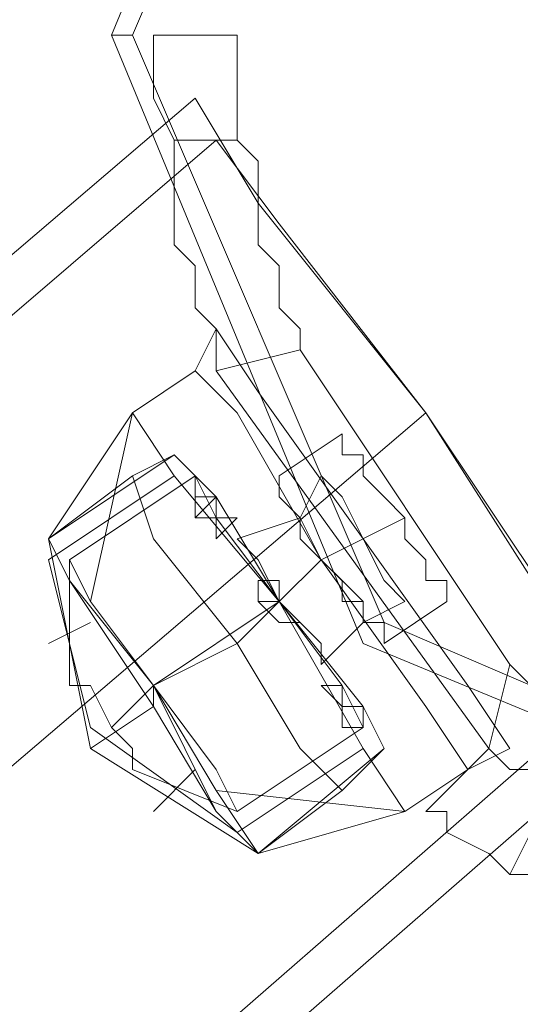
# Model space of a CAD drawing. Units: millimetres. Extents: x -2707 to 38, y -6062 to 7849.
# Drawn here: x -1074 to -1042, y 2733 to 2795 of the extents above; entities that cross this region are included whole.
import ezdxf

# ---------------------------------------------------------------- set-up
doc = ezdxf.new("R2010")
doc.units = ezdxf.units.MM
doc.header["$MEASUREMENT"] = 0

# ---------------------------------------------------------------- blocks, each defined once
blk = doc.blocks.new('WMF0')
at = {"color": 4, "lineweight": 0}
for points in [[(10.165281, -5.241444), (10.157851, -5.223489), (10.140516, -5.21606), (10.122562, -5.223489), (10.115132, -5.241444), (10.122562, -5.259398), (10.140516, -5.266828), (10.157851, -5.259398), (10.165281, -5.241444)], [(10.115132, -5.241444), (10.122562, -5.223489), (10.140516, -5.21606), (10.157851, -5.223489), (10.165281, -5.241444), (10.157851, -5.259398), (10.140516, -5.266828), (10.122562, -5.259398), (10.115132, -5.241444)], [(10.11637, -5.241444), (10.118847, -5.241444), (10.11637, -5.241444)], [(10.11637, -5.241444), (10.118847, -5.241444), (10.11637, -5.241444)], [(10.124419, -5.264351), (10.126276, -5.262494), (10.124419, -5.264351)]]:
    blk.add_lwpolyline(points, close=True, dxfattribs=at)
at = {"color": 7, "lineweight": 0}
for points in [[(10.115132, -5.241444), (10.122562, -5.223489), (10.140516, -5.21606), (10.157851, -5.223489), (10.165281, -5.241444), (10.157851, -5.259398), (10.140516, -5.266828), (10.122562, -5.259398), (10.115132, -5.241444)], [(10.165281, -5.241444), (10.157851, -5.223489), (10.140516, -5.21606), (10.122562, -5.223489), (10.115132, -5.241444), (10.122562, -5.259398), (10.140516, -5.266828), (10.157851, -5.259398), (10.165281, -5.241444)], [(10.115132, -5.241444), (10.122562, -5.223489), (10.140516, -5.216679), (10.157851, -5.223489), (10.165281, -5.241444), (10.157851, -5.259398), (10.140516, -5.266828), (10.122562, -5.259398), (10.115132, -5.241444)], [(10.115751, -5.241444), (10.123181, -5.224109), (10.140516, -5.217298), (10.157232, -5.224109), (10.164661, -5.241444), (10.157232, -5.258779), (10.140516, -5.266208), (10.123181, -5.258779), (10.115751, -5.241444)]]:
    blk.add_lwpolyline(points, close=True, dxfattribs=at)
at = {"color": 1, "lineweight": 0}
blk.add_lwpolyline([(10.140516, -5.21606), (10.122562, -5.223489), (10.115132, -5.241444), (10.122562, -5.259398), (10.140516, -5.266828), (10.157851, -5.259398), (10.165281, -5.241444), (10.157851, -5.223489), (10.140516, -5.21606)], close=True, dxfattribs=at)
at = {"color": 7, "lineweight": 0}
for points in [[(10.115751, -5.241444), (10.115132, -5.241444)], [(10.118228, -5.250111), (10.117609, -5.25135)], [(10.118228, -5.250111), (10.117609, -5.25135)], [(10.118228, -5.250111), (10.117609, -5.25135)], [(10.118228, -5.250111), (10.117609, -5.25135)], [(10.126895, -5.262494), (10.125657, -5.260636), (10.122562, -5.256303), (10.119466, -5.251969), (10.118228, -5.250111)], [(10.118228, -5.250111), (10.119466, -5.251969), (10.122562, -5.256303), (10.125657, -5.260636), (10.126895, -5.262494)], [(10.125657, -5.260636), (10.122562, -5.256303), (10.119466, -5.251969), (10.118228, -5.250111)], [(10.126895, -5.262494), (10.125657, -5.260636), (10.122562, -5.256303), (10.119466, -5.251969), (10.118228, -5.250111)], [(10.118228, -5.250111), (10.119466, -5.251969), (10.122562, -5.256303), (10.125657, -5.260636), (10.126895, -5.262494)], [(10.125657, -5.260636), (10.122562, -5.256303), (10.119466, -5.251969), (10.118228, -5.250111)], [(10.117609, -5.25135), (10.115751, -5.252588)], [(10.117609, -5.25135), (10.115751, -5.252588)], [(10.117609, -5.25135), (10.115751, -5.252588)], [(10.117609, -5.25135), (10.115751, -5.252588)], [(10.125657, -5.263113), (10.124419, -5.261256), (10.121323, -5.256922), (10.118847, -5.252588), (10.117609, -5.25135)], [(10.125657, -5.263113), (10.124419, -5.261256), (10.121323, -5.256922), (10.118847, -5.252588), (10.117609, -5.25135)], [(10.117609, -5.25135), (10.118847, -5.252588), (10.121323, -5.256922), (10.124419, -5.261256), (10.125657, -5.263113)], [(10.124419, -5.261256), (10.121323, -5.256922), (10.118847, -5.252588), (10.117609, -5.25135)], [(10.117609, -5.25135), (10.118847, -5.252588), (10.121323, -5.256922), (10.124419, -5.261256), (10.125657, -5.263113)], [(10.124419, -5.261256), (10.121323, -5.256922), (10.118847, -5.252588), (10.117609, -5.25135)], [(10.125657, -5.263113), (10.124419, -5.261256), (10.121323, -5.256922), (10.118847, -5.252588), (10.117609, -5.25135)], [(10.125657, -5.263113), (10.124419, -5.261256), (10.121323, -5.256922), (10.118847, -5.252588), (10.117609, -5.25135)], [(10.117609, -5.25135), (10.118847, -5.252588), (10.121323, -5.256922), (10.124419, -5.261256), (10.125657, -5.263113)], [(10.124419, -5.261256), (10.121323, -5.256922), (10.118847, -5.252588), (10.117609, -5.25135)], [(10.117609, -5.25135), (10.118847, -5.252588), (10.121323, -5.256922), (10.124419, -5.261256), (10.125657, -5.263113)], [(10.124419, -5.261256), (10.121323, -5.256922), (10.118847, -5.252588), (10.117609, -5.25135)], [(10.119466, -5.251969), (10.122562, -5.256303), (10.125657, -5.260636), (10.126895, -5.262494)], [(10.119466, -5.251969), (10.122562, -5.256303), (10.125657, -5.260636), (10.126895, -5.262494)], [(10.113275, -5.256303), (10.115751, -5.252588)], [(10.113275, -5.256303), (10.115751, -5.252588)], [(10.113275, -5.256303), (10.115751, -5.252588)], [(10.113275, -5.256303), (10.115751, -5.252588)], [(10.114513, -5.25816), (10.115751, -5.252588)], [(10.114513, -5.25816), (10.115751, -5.252588)], [(10.114513, -5.25816), (10.115751, -5.252588)], [(10.114513, -5.25816), (10.115751, -5.252588)], [(10.114513, -5.25816), (10.115751, -5.252588)], [(10.114513, -5.25816), (10.115751, -5.252588)], [(10.114513, -5.25816), (10.115751, -5.252588)], [(10.114513, -5.25816), (10.115751, -5.252588)], [(10.1238, -5.264351), (10.122562, -5.262494), (10.120085, -5.25816), (10.116989, -5.254445), (10.115751, -5.252588)], [(10.115751, -5.252588), (10.116989, -5.254445), (10.120085, -5.25816), (10.122562, -5.262494), (10.1238, -5.264351)], [(10.122562, -5.262494), (10.120085, -5.25816), (10.116989, -5.254445), (10.115751, -5.252588)], [(10.1238, -5.264351), (10.122562, -5.262494), (10.120085, -5.25816), (10.116989, -5.254445), (10.115751, -5.252588)], [(10.115751, -5.252588), (10.116989, -5.254445), (10.120085, -5.25816), (10.122562, -5.262494), (10.1238, -5.264351)], [(10.122562, -5.262494), (10.120085, -5.25816), (10.116989, -5.254445), (10.115751, -5.252588)], [(10.118847, -5.252588), (10.121323, -5.256922), (10.124419, -5.261256), (10.125657, -5.263113)], [(10.118847, -5.252588), (10.121323, -5.256922), (10.124419, -5.261256), (10.125657, -5.263113)], [(10.118847, -5.252588), (10.121323, -5.256922), (10.124419, -5.261256), (10.125657, -5.263113)], [(10.118847, -5.252588), (10.121323, -5.256922), (10.124419, -5.261256), (10.125657, -5.263113)], [(10.116989, -5.253826), (10.113275, -5.256303)], [(10.116989, -5.253826), (10.113275, -5.256303)], [(10.116989, -5.253826), (10.113275, -5.256303)], [(10.116989, -5.253826), (10.113275, -5.256303)], [(10.116989, -5.253826), (10.115751, -5.254445)], [(10.116989, -5.253826), (10.115751, -5.254445)], [(10.116989, -5.253826), (10.115751, -5.254445)], [(10.116989, -5.253826), (10.115751, -5.254445)], [(10.123181, -5.262494), (10.122562, -5.261256), (10.120085, -5.25816), (10.118228, -5.255064), (10.116989, -5.253826)], [(10.123181, -5.262494), (10.122562, -5.261256), (10.120085, -5.25816), (10.118228, -5.255064), (10.116989, -5.253826)], [(10.116989, -5.253826), (10.118228, -5.255064), (10.120085, -5.25816), (10.122562, -5.261256), (10.123181, -5.262494)], [(10.122562, -5.261256), (10.120085, -5.25816), (10.118228, -5.255064), (10.116989, -5.253826)], [(10.116989, -5.253826), (10.118228, -5.255064), (10.120085, -5.25816), (10.122562, -5.261256), (10.123181, -5.262494)], [(10.122562, -5.261256), (10.120085, -5.25816), (10.118228, -5.255064), (10.116989, -5.253826)], [(10.123181, -5.262494), (10.122562, -5.261256), (10.120085, -5.25816), (10.118228, -5.255064), (10.116989, -5.253826)], [(10.123181, -5.262494), (10.122562, -5.261256), (10.120085, -5.25816), (10.118228, -5.255064), (10.116989, -5.253826)], [(10.116989, -5.253826), (10.118228, -5.255064), (10.120085, -5.25816), (10.122562, -5.261256), (10.123181, -5.262494)], [(10.122562, -5.261256), (10.120085, -5.25816), (10.118228, -5.255064), (10.116989, -5.253826)], [(10.116989, -5.253826), (10.118228, -5.255064), (10.120085, -5.25816), (10.122562, -5.261256), (10.123181, -5.262494)], [(10.122562, -5.261256), (10.120085, -5.25816), (10.118228, -5.255064), (10.116989, -5.253826)], [(10.115751, -5.254445), (10.113275, -5.256303)], [(10.116989, -5.254445), (10.113275, -5.256922)], [(10.116989, -5.254445), (10.113275, -5.256922)], [(10.115751, -5.254445), (10.113275, -5.256303)], [(10.115751, -5.254445), (10.113275, -5.256303)], [(10.116989, -5.254445), (10.113275, -5.256922)], [(10.116989, -5.254445), (10.113275, -5.256922)], [(10.115751, -5.254445), (10.113275, -5.256303)], [(10.117609, -5.254445), (10.113894, -5.256922)], [(10.117609, -5.254445), (10.113894, -5.256922)], [(10.117609, -5.254445), (10.113894, -5.256922)], [(10.117609, -5.254445), (10.113894, -5.256922)], [(10.121942, -5.263732), (10.120704, -5.262494), (10.118847, -5.259398), (10.11637, -5.256303), (10.115751, -5.254445)], [(10.115751, -5.254445), (10.11637, -5.256303), (10.118847, -5.259398), (10.120704, -5.262494), (10.121942, -5.263732)], [(10.120704, -5.262494), (10.118847, -5.259398), (10.11637, -5.256303), (10.115751, -5.254445)], [(10.121942, -5.263732), (10.120704, -5.262494), (10.118847, -5.259398), (10.11637, -5.256303), (10.115751, -5.254445)], [(10.115751, -5.254445), (10.11637, -5.256303), (10.118847, -5.259398), (10.120704, -5.262494), (10.121942, -5.263732)], [(10.120704, -5.262494), (10.118847, -5.259398), (10.11637, -5.256303), (10.115751, -5.254445)], [(10.116989, -5.254445), (10.120085, -5.25816), (10.122562, -5.262494), (10.1238, -5.264351)], [(10.116989, -5.254445), (10.120085, -5.25816), (10.122562, -5.262494), (10.1238, -5.264351)], [(10.122562, -5.261875), (10.121942, -5.260636), (10.120085, -5.25816), (10.118228, -5.255683), (10.117609, -5.254445)], [(10.118847, -5.255683), (10.118228, -5.255683), (10.118228, -5.255064), (10.117609, -5.255064), (10.117609, -5.254445)], [(10.117609, -5.254445), (10.117609, -5.255064)], [(10.117609, -5.254445), (10.117609, -5.255064), (10.118228, -5.255064), (10.118228, -5.255683), (10.118847, -5.255683)], [(10.118228, -5.255683), (10.118228, -5.255064), (10.117609, -5.255064), (10.117609, -5.254445)], [(10.117609, -5.254445), (10.117609, -5.255064)], [(10.117609, -5.254445), (10.118228, -5.255683), (10.120085, -5.25816), (10.121942, -5.260636), (10.122562, -5.261875)], [(10.121942, -5.260636), (10.120085, -5.25816), (10.118228, -5.255683), (10.117609, -5.254445)], [(10.122562, -5.261875), (10.121942, -5.260636), (10.120085, -5.25816), (10.118228, -5.255683), (10.117609, -5.254445)], [(10.118847, -5.255683), (10.118228, -5.255683), (10.118228, -5.255064), (10.117609, -5.255064), (10.117609, -5.254445)], [(10.117609, -5.254445), (10.117609, -5.255064)], [(10.117609, -5.254445), (10.117609, -5.255064), (10.118228, -5.255064), (10.118228, -5.255683), (10.118847, -5.255683)], [(10.118228, -5.255683), (10.118228, -5.255064), (10.117609, -5.255064), (10.117609, -5.254445)], [(10.117609, -5.254445), (10.117609, -5.255064)], [(10.117609, -5.254445), (10.118228, -5.255683), (10.120085, -5.25816), (10.121942, -5.260636), (10.122562, -5.261875)], [(10.121942, -5.260636), (10.120085, -5.25816), (10.118228, -5.255683), (10.117609, -5.254445)], [(10.121323, -5.254445), (10.120704, -5.255683)], [(10.121323, -5.254445), (10.120704, -5.255683)], [(10.121323, -5.254445), (10.120704, -5.255683)], [(10.121323, -5.254445), (10.120704, -5.255683)], [(10.1238, -5.25816), (10.123181, -5.257541), (10.122562, -5.256303), (10.121942, -5.255064), (10.121323, -5.254445)], [(10.121323, -5.254445), (10.121942, -5.255064), (10.122562, -5.256303), (10.123181, -5.257541), (10.1238, -5.25816)], [(10.123181, -5.257541), (10.122562, -5.256303), (10.121942, -5.255064), (10.121323, -5.254445)], [(10.1238, -5.25816), (10.123181, -5.257541), (10.122562, -5.256303), (10.121942, -5.255064), (10.121323, -5.254445)], [(10.121323, -5.254445), (10.121942, -5.255064), (10.122562, -5.256303), (10.123181, -5.257541), (10.1238, -5.25816)], [(10.123181, -5.257541), (10.122562, -5.256303), (10.121942, -5.255064), (10.121323, -5.254445)], [(10.117609, -5.255064), (10.117609, -5.255683), (10.118228, -5.255683), (10.118228, -5.256303)], [(10.118228, -5.255683), (10.117609, -5.255683), (10.117609, -5.255064)], [(10.117609, -5.255064), (10.118228, -5.255064), (10.118228, -5.255683), (10.118847, -5.255683)], [(10.118228, -5.255064), (10.117609, -5.255683)], [(10.118228, -5.255064), (10.117609, -5.255683)], [(10.118228, -5.256303), (10.118228, -5.255683), (10.117609, -5.255683), (10.117609, -5.255064)], [(10.117609, -5.255064), (10.117609, -5.255683), (10.118228, -5.255683), (10.118228, -5.256303)], [(10.118228, -5.255064), (10.117609, -5.255683)], [(10.118228, -5.255064), (10.117609, -5.255683)], [(10.117609, -5.255064), (10.117609, -5.255683), (10.118228, -5.255683), (10.118228, -5.256303)], [(10.118228, -5.255683), (10.117609, -5.255683), (10.117609, -5.255064)], [(10.117609, -5.255064), (10.118228, -5.255064), (10.118228, -5.255683), (10.118847, -5.255683)], [(10.118228, -5.255064), (10.117609, -5.255683)], [(10.118228, -5.255064), (10.117609, -5.255683)], [(10.118228, -5.256303), (10.118228, -5.255683), (10.117609, -5.255683), (10.117609, -5.255064)], [(10.117609, -5.255064), (10.117609, -5.255683), (10.118228, -5.255683), (10.118228, -5.256303)], [(10.118228, -5.255064), (10.117609, -5.255683)], [(10.118228, -5.255064), (10.117609, -5.255683)], [(10.118228, -5.255064), (10.120085, -5.25816), (10.122562, -5.261256), (10.123181, -5.262494)], [(10.118228, -5.255064), (10.120085, -5.25816), (10.122562, -5.261256), (10.123181, -5.262494)], [(10.118228, -5.255064), (10.120085, -5.25816), (10.122562, -5.261256), (10.123181, -5.262494)], [(10.118228, -5.255064), (10.120085, -5.25816), (10.122562, -5.261256), (10.123181, -5.262494)], [(10.121942, -5.255064), (10.122562, -5.256303), (10.123181, -5.257541), (10.1238, -5.25816)], [(10.121942, -5.255064), (10.122562, -5.256303), (10.123181, -5.257541), (10.1238, -5.25816)], [(10.118228, -5.255683), (10.120085, -5.25816), (10.121942, -5.260636), (10.122562, -5.261875)], [(10.118847, -5.255683), (10.118228, -5.256303)], [(10.118847, -5.255683), (10.118228, -5.256303)], [(10.118228, -5.255683), (10.120085, -5.25816), (10.121942, -5.260636), (10.122562, -5.261875)], [(10.118847, -5.255683), (10.118228, -5.256303)], [(10.118847, -5.255683), (10.118228, -5.256303)], [(10.120704, -5.255683), (10.118847, -5.256303)], [(10.120704, -5.255683), (10.118847, -5.256303)], [(10.120704, -5.255683), (10.118847, -5.256303)], [(10.120704, -5.255683), (10.118847, -5.256303)], [(10.122562, -5.258779), (10.122562, -5.25816), (10.121323, -5.256922), (10.120704, -5.255683)], [(10.120704, -5.255683), (10.121323, -5.256922), (10.122562, -5.25816), (10.122562, -5.258779)], [(10.122562, -5.258779), (10.122562, -5.25816), (10.121323, -5.256922), (10.120704, -5.255683)], [(10.120704, -5.255683), (10.121323, -5.256922), (10.122562, -5.25816), (10.122562, -5.258779)], [(10.120704, -5.255683), (10.121323, -5.256922), (10.122562, -5.25816), (10.122562, -5.258779)], [(10.122562, -5.25816), (10.121323, -5.256922), (10.120704, -5.255683)], [(10.120704, -5.255683), (10.121323, -5.256922), (10.122562, -5.25816), (10.122562, -5.258779)], [(10.122562, -5.25816), (10.121323, -5.256922), (10.120704, -5.255683)], [(10.122562, -5.258779), (10.122562, -5.25816), (10.121323, -5.256922), (10.120704, -5.255683)], [(10.120704, -5.255683), (10.121323, -5.256922), (10.122562, -5.25816), (10.122562, -5.258779)], [(10.122562, -5.258779), (10.122562, -5.25816), (10.121323, -5.256922), (10.120704, -5.255683)], [(10.120704, -5.255683), (10.121323, -5.256922), (10.122562, -5.25816), (10.122562, -5.258779)], [(10.120704, -5.255683), (10.121323, -5.256922), (10.122562, -5.25816), (10.122562, -5.258779)], [(10.122562, -5.25816), (10.121323, -5.256922), (10.120704, -5.255683)], [(10.120704, -5.255683), (10.121323, -5.256922), (10.122562, -5.25816), (10.122562, -5.258779)], [(10.122562, -5.25816), (10.121323, -5.256922), (10.120704, -5.255683)], [(10.119466, -5.265589), (10.118228, -5.264351), (10.11637, -5.260636), (10.113894, -5.257541), (10.113275, -5.256303)], [(10.119466, -5.265589), (10.118228, -5.264351), (10.11637, -5.261256), (10.113894, -5.257541), (10.113275, -5.256303)], [(10.119466, -5.265589), (10.114513, -5.262494), (10.113275, -5.256303)], [(10.119466, -5.265589), (10.118228, -5.263732), (10.11637, -5.260636), (10.113894, -5.257541), (10.113275, -5.256303)], [(10.113275, -5.256303), (10.113894, -5.257541), (10.11637, -5.260636), (10.118228, -5.263732), (10.119466, -5.265589)], [(10.118228, -5.263732), (10.11637, -5.260636), (10.113894, -5.257541), (10.113275, -5.256303)], [(10.113275, -5.256303), (10.113894, -5.257541), (10.11637, -5.260636), (10.118228, -5.264351), (10.119466, -5.265589)], [(10.118228, -5.264351), (10.11637, -5.260636), (10.113894, -5.257541), (10.113275, -5.256303)], [(10.113275, -5.256303), (10.113894, -5.257541), (10.11637, -5.261256), (10.118228, -5.264351), (10.119466, -5.265589)], [(10.118228, -5.264351), (10.11637, -5.261256), (10.113894, -5.257541), (10.113275, -5.256303)], [(10.119466, -5.265589), (10.114513, -5.262494), (10.113275, -5.256303)], [(10.119466, -5.265589), (10.118228, -5.264351), (10.11637, -5.260636), (10.113894, -5.257541), (10.113275, -5.256303)], [(10.119466, -5.265589), (10.118228, -5.264351), (10.11637, -5.261256), (10.113894, -5.257541), (10.113275, -5.256303)], [(10.119466, -5.265589), (10.114513, -5.262494), (10.113275, -5.256303)], [(10.119466, -5.265589), (10.118228, -5.263732), (10.11637, -5.260636), (10.113894, -5.257541), (10.113275, -5.256303)], [(10.113275, -5.256303), (10.113894, -5.257541), (10.11637, -5.260636), (10.118228, -5.263732), (10.119466, -5.265589)], [(10.118228, -5.263732), (10.11637, -5.260636), (10.113894, -5.257541), (10.113275, -5.256303)], [(10.113275, -5.256303), (10.113894, -5.257541), (10.11637, -5.260636), (10.118228, -5.264351), (10.119466, -5.265589)], [(10.118228, -5.264351), (10.11637, -5.260636), (10.113894, -5.257541), (10.113275, -5.256303)], [(10.113275, -5.256303), (10.113894, -5.257541), (10.11637, -5.261256), (10.118228, -5.264351), (10.119466, -5.265589)], [(10.118228, -5.264351), (10.11637, -5.261256), (10.113894, -5.257541), (10.113275, -5.256303)], [(10.119466, -5.265589), (10.114513, -5.262494), (10.113275, -5.256303)], [(10.11637, -5.256303), (10.118847, -5.259398), (10.120704, -5.262494), (10.121942, -5.263732)], [(10.11637, -5.256303), (10.118847, -5.259398), (10.120704, -5.262494), (10.121942, -5.263732)], [(10.121323, -5.260017), (10.121323, -5.259398), (10.120085, -5.25816), (10.119466, -5.256922), (10.118847, -5.256303)], [(10.118847, -5.256303), (10.119466, -5.256922), (10.120085, -5.25816), (10.121323, -5.259398), (10.121323, -5.260017)], [(10.121323, -5.259398), (10.120085, -5.25816), (10.119466, -5.256922), (10.118847, -5.256303)], [(10.121323, -5.260017), (10.121323, -5.259398), (10.120085, -5.25816), (10.119466, -5.256922), (10.118847, -5.256303)], [(10.118847, -5.256303), (10.119466, -5.256922), (10.120085, -5.25816), (10.121323, -5.259398), (10.121323, -5.260017)], [(10.121323, -5.259398), (10.120085, -5.25816), (10.119466, -5.256922), (10.118847, -5.256303)], [(10.122562, -5.256303), (10.121323, -5.256922)], [(10.122562, -5.256303), (10.121323, -5.256922)], [(10.122562, -5.256303), (10.121323, -5.256922)], [(10.122562, -5.256303), (10.121323, -5.256922)], [(10.122562, -5.256303), (10.121323, -5.256922)], [(10.122562, -5.256303), (10.121323, -5.256922)], [(10.122562, -5.256303), (10.121323, -5.256922)], [(10.122562, -5.256303), (10.121323, -5.256922)], [(10.122562, -5.256303), (10.121323, -5.256922)], [(10.122562, -5.256303), (10.121323, -5.256922)], [(10.122562, -5.256303), (10.121323, -5.256922)], [(10.122562, -5.256303), (10.121323, -5.256922)], [(10.122562, -5.256303), (10.121323, -5.256922)], [(10.122562, -5.256303), (10.121323, -5.256922)], [(10.122562, -5.256303), (10.121323, -5.256922)], [(10.122562, -5.256303), (10.121323, -5.256922)], [(10.118847, -5.26497), (10.114513, -5.261875), (10.113275, -5.256922)], [(10.118847, -5.26497), (10.114513, -5.261875), (10.113275, -5.256922)], [(10.118847, -5.26497), (10.114513, -5.261875), (10.113275, -5.256922)], [(10.118847, -5.26497), (10.114513, -5.261875), (10.113275, -5.256922)], [(10.118847, -5.26497), (10.114513, -5.261875), (10.113275, -5.256922)], [(10.118847, -5.26497), (10.114513, -5.261875), (10.113275, -5.256922)], [(10.118847, -5.26497), (10.114513, -5.261875), (10.113275, -5.256922)], [(10.118847, -5.26497), (10.114513, -5.261875), (10.113275, -5.256922)], [(10.118847, -5.264351), (10.118228, -5.263113), (10.11637, -5.260636), (10.114513, -5.25816), (10.113894, -5.256922)], [(10.113894, -5.256922), (10.113894, -5.260636)], [(10.113894, -5.256922), (10.114513, -5.25816), (10.11637, -5.260636), (10.118228, -5.263113), (10.118847, -5.264351)], [(10.118228, -5.263113), (10.11637, -5.260636), (10.114513, -5.25816), (10.113894, -5.256922)], [(10.113894, -5.256922), (10.113894, -5.260636)], [(10.118847, -5.264351), (10.118228, -5.263113), (10.11637, -5.260636), (10.114513, -5.25816), (10.113894, -5.256922)], [(10.113894, -5.256922), (10.113894, -5.260636)], [(10.113894, -5.256922), (10.114513, -5.25816), (10.11637, -5.260636), (10.118228, -5.263113), (10.118847, -5.264351)], [(10.118228, -5.263113), (10.11637, -5.260636), (10.114513, -5.25816), (10.113894, -5.256922)], [(10.113894, -5.256922), (10.113894, -5.260636)], [(10.119466, -5.256922), (10.120085, -5.25816), (10.121323, -5.259398), (10.121323, -5.260017)], [(10.119466, -5.256922), (10.120085, -5.25816), (10.121323, -5.259398), (10.121323, -5.260017)], [(10.121323, -5.256922), (10.120085, -5.25816)], [(10.121323, -5.256922), (10.120085, -5.25816)], [(10.121323, -5.256922), (10.120085, -5.25816)], [(10.121323, -5.256922), (10.120085, -5.25816)], [(10.121323, -5.256922), (10.120085, -5.25816)], [(10.121323, -5.256922), (10.120085, -5.25816)], [(10.121323, -5.256922), (10.120085, -5.25816)], [(10.121323, -5.256922), (10.120085, -5.25816)], [(10.121323, -5.256922), (10.120085, -5.25816)], [(10.121323, -5.256922), (10.120085, -5.25816)], [(10.121323, -5.256922), (10.120085, -5.25816)], [(10.121323, -5.256922), (10.120085, -5.25816)], [(10.121323, -5.256922), (10.120085, -5.25816)], [(10.121323, -5.256922), (10.120085, -5.25816)], [(10.121323, -5.256922), (10.120085, -5.25816)], [(10.121323, -5.256922), (10.120085, -5.25816)], [(10.113894, -5.257541), (10.11637, -5.260636), (10.118228, -5.264351), (10.119466, -5.265589)], [(10.113894, -5.257541), (10.11637, -5.261256), (10.118228, -5.264351), (10.119466, -5.265589)], [(10.113894, -5.257541), (10.11637, -5.260636), (10.118228, -5.263732), (10.119466, -5.265589)], [(10.113894, -5.257541), (10.11637, -5.260636), (10.118228, -5.264351), (10.119466, -5.265589)], [(10.113894, -5.257541), (10.11637, -5.261256), (10.118228, -5.264351), (10.119466, -5.265589)], [(10.113894, -5.257541), (10.11637, -5.260636), (10.118228, -5.263732), (10.119466, -5.265589)], [(10.119466, -5.257541), (10.119466, -5.25816), (10.120085, -5.258779)], [(10.120085, -5.258779), (10.119466, -5.25816), (10.119466, -5.257541)], [(10.119466, -5.257541), (10.119466, -5.25816), (10.120085, -5.258779)], [(10.120085, -5.258779), (10.119466, -5.25816), (10.119466, -5.257541)], [(10.120085, -5.257541), (10.119466, -5.257541)], [(10.120085, -5.257541), (10.119466, -5.257541)], [(10.120085, -5.258779), (10.119466, -5.25816), (10.119466, -5.257541)], [(10.120085, -5.258779), (10.119466, -5.25816), (10.119466, -5.257541)], [(10.120085, -5.257541), (10.119466, -5.257541)], [(10.120085, -5.257541), (10.119466, -5.257541)], [(10.119466, -5.257541), (10.119466, -5.25816), (10.120085, -5.258779)], [(10.120085, -5.258779), (10.119466, -5.25816), (10.119466, -5.257541)], [(10.119466, -5.257541), (10.119466, -5.25816), (10.120085, -5.258779)], [(10.120085, -5.258779), (10.119466, -5.25816), (10.119466, -5.257541)], [(10.120085, -5.257541), (10.119466, -5.257541)], [(10.120085, -5.257541), (10.119466, -5.257541)], [(10.120085, -5.258779), (10.119466, -5.25816), (10.119466, -5.257541)], [(10.120085, -5.258779), (10.119466, -5.25816), (10.119466, -5.257541)], [(10.120085, -5.257541), (10.119466, -5.257541)], [(10.120085, -5.257541), (10.119466, -5.257541)], [(10.120704, -5.258779), (10.120085, -5.25816), (10.120085, -5.257541)], [(10.120085, -5.257541), (10.120085, -5.25816), (10.120704, -5.258779)], [(10.120704, -5.258779), (10.120085, -5.25816), (10.120085, -5.257541)], [(10.120085, -5.257541), (10.120085, -5.25816), (10.120704, -5.258779)], [(10.120085, -5.257541), (10.120085, -5.25816), (10.120704, -5.258779)], [(10.120704, -5.258779), (10.120085, -5.25816), (10.120085, -5.257541)], [(10.120085, -5.257541), (10.120085, -5.25816), (10.120704, -5.258779)], [(10.120704, -5.258779), (10.120085, -5.25816), (10.120085, -5.257541)], [(10.120704, -5.258779), (10.120085, -5.25816), (10.120085, -5.257541)], [(10.120085, -5.257541), (10.120085, -5.25816), (10.120704, -5.258779)], [(10.120704, -5.258779), (10.120085, -5.25816), (10.120085, -5.257541)], [(10.120085, -5.257541), (10.120085, -5.25816), (10.120704, -5.258779)], [(10.120085, -5.257541), (10.120085, -5.25816), (10.120704, -5.258779)], [(10.120704, -5.258779), (10.120085, -5.25816), (10.120085, -5.257541)], [(10.120085, -5.257541), (10.120085, -5.25816), (10.120704, -5.258779)], [(10.120704, -5.258779), (10.120085, -5.25816), (10.120085, -5.257541)], [(10.114513, -5.25816), (10.11637, -5.260636), (10.118228, -5.263113), (10.118847, -5.264351)], [(10.114513, -5.25816), (10.11637, -5.260636), (10.118228, -5.263113), (10.118847, -5.264351)], [(10.120085, -5.25816), (10.11637, -5.260636)], [(10.120085, -5.25816), (10.11637, -5.260636)], [(10.120085, -5.25816), (10.11637, -5.260636)], [(10.120085, -5.25816), (10.11637, -5.260636)], [(10.120085, -5.25816), (10.11637, -5.260636)], [(10.120085, -5.25816), (10.11637, -5.260636)], [(10.120085, -5.25816), (10.11637, -5.260636)], [(10.120085, -5.25816), (10.11637, -5.260636)], [(10.120085, -5.25816), (10.11637, -5.260636)], [(10.120085, -5.25816), (10.11637, -5.260636)], [(10.120085, -5.25816), (10.11637, -5.260636)], [(10.120085, -5.25816), (10.11637, -5.260636)], [(10.120085, -5.25816), (10.11637, -5.260636)], [(10.120085, -5.25816), (10.11637, -5.260636)], [(10.120085, -5.25816), (10.11637, -5.260636)], [(10.120085, -5.25816), (10.11637, -5.260636)], [(10.120085, -5.25816), (10.11637, -5.260636)], [(10.120085, -5.25816), (10.11637, -5.260636)], [(10.120085, -5.25816), (10.11637, -5.260636)], [(10.120085, -5.25816), (10.11637, -5.260636)], [(10.120085, -5.25816), (10.118847, -5.259398)], [(10.120085, -5.25816), (10.118847, -5.259398)], [(10.120085, -5.25816), (10.118847, -5.259398)], [(10.120085, -5.25816), (10.118847, -5.259398)], [(10.120085, -5.25816), (10.118847, -5.259398)], [(10.120085, -5.25816), (10.118847, -5.259398)], [(10.120085, -5.25816), (10.118847, -5.259398)], [(10.120085, -5.25816), (10.118847, -5.259398)], [(10.120085, -5.25816), (10.119466, -5.25816)], [(10.120085, -5.25816), (10.119466, -5.25816)], [(10.120085, -5.25816), (10.119466, -5.25816)], [(10.120085, -5.25816), (10.119466, -5.25816)], [(10.119466, -5.25816), (10.120085, -5.258779)], [(10.119466, -5.25816), (10.120085, -5.258779)], [(10.120085, -5.25816), (10.119466, -5.25816)], [(10.120085, -5.25816), (10.119466, -5.25816)], [(10.120085, -5.25816), (10.119466, -5.25816)], [(10.120085, -5.25816), (10.119466, -5.25816)], [(10.120085, -5.25816), (10.119466, -5.25816)], [(10.120085, -5.25816), (10.119466, -5.25816)], [(10.120085, -5.25816), (10.119466, -5.25816)], [(10.120085, -5.25816), (10.119466, -5.25816)], [(10.119466, -5.25816), (10.120085, -5.258779)], [(10.119466, -5.25816), (10.120085, -5.258779)], [(10.120085, -5.25816), (10.119466, -5.25816)], [(10.120085, -5.25816), (10.119466, -5.25816)], [(10.120085, -5.25816), (10.119466, -5.25816)], [(10.120085, -5.25816), (10.119466, -5.25816)], [(10.1238, -5.25816), (10.122562, -5.258779)], [(10.1238, -5.25816), (10.122562, -5.258779)], [(10.1238, -5.25816), (10.122562, -5.258779)], [(10.1238, -5.25816), (10.122562, -5.258779)], [(10.114513, -5.258779), (10.113275, -5.259398)], [(10.114513, -5.258779), (10.113275, -5.259398)], [(10.114513, -5.258779), (10.113275, -5.259398)], [(10.114513, -5.258779), (10.113275, -5.259398)], [(10.120704, -5.258779), (10.120085, -5.258779)], [(10.120704, -5.258779), (10.120085, -5.258779)], [(10.120704, -5.258779), (10.120085, -5.258779)], [(10.120704, -5.258779), (10.120085, -5.258779)], [(10.120704, -5.258779), (10.120085, -5.258779)], [(10.120704, -5.258779), (10.120085, -5.258779)], [(10.120704, -5.258779), (10.120085, -5.258779)], [(10.120704, -5.258779), (10.120085, -5.258779)], [(10.122562, -5.258779), (10.121323, -5.260017)], [(10.122562, -5.258779), (10.121323, -5.260017)], [(10.122562, -5.258779), (10.121323, -5.260017)], [(10.122562, -5.258779), (10.121323, -5.260017)], [(10.118847, -5.259398), (10.11637, -5.260636)], [(10.118847, -5.259398), (10.11637, -5.260636)], [(10.118847, -5.259398), (10.11637, -5.260636)], [(10.118847, -5.259398), (10.11637, -5.260636)], [(10.118847, -5.259398), (10.11637, -5.260636)], [(10.118847, -5.259398), (10.11637, -5.260636)], [(10.118847, -5.259398), (10.11637, -5.260636)], [(10.118847, -5.259398), (10.11637, -5.260636)], [(10.115751, -5.263113), (10.115751, -5.262494), (10.115132, -5.261875), (10.114513, -5.260636), (10.113894, -5.260636)], [(10.113894, -5.260636), (10.114513, -5.260636), (10.115132, -5.261875), (10.115751, -5.262494), (10.115751, -5.263113)], [(10.115751, -5.262494), (10.115132, -5.261875), (10.114513, -5.260636), (10.113894, -5.260636)], [(10.115751, -5.263113), (10.115751, -5.262494), (10.115132, -5.261875), (10.114513, -5.260636), (10.113894, -5.260636)], [(10.113894, -5.260636), (10.114513, -5.260636), (10.115132, -5.261875), (10.115751, -5.262494), (10.115751, -5.263113)], [(10.115751, -5.262494), (10.115132, -5.261875), (10.114513, -5.260636), (10.113894, -5.260636)], [(10.114513, -5.260636), (10.115132, -5.261875), (10.115751, -5.262494), (10.115751, -5.263113)], [(10.114513, -5.260636), (10.115132, -5.261875), (10.115751, -5.262494), (10.115751, -5.263113)], [(10.11637, -5.260636), (10.115132, -5.261875)], [(10.11637, -5.260636), (10.115132, -5.261875)], [(10.11637, -5.260636), (10.115132, -5.261875)], [(10.11637, -5.260636), (10.115132, -5.261875)], [(10.11637, -5.260636), (10.115132, -5.261875)], [(10.11637, -5.260636), (10.115132, -5.261875)], [(10.11637, -5.260636), (10.115132, -5.261875)], [(10.11637, -5.260636), (10.115132, -5.261875)], [(10.11637, -5.260636), (10.11637, -5.261256)], [(10.11637, -5.260636), (10.11637, -5.261256)], [(10.11637, -5.260636), (10.11637, -5.261256)], [(10.11637, -5.260636), (10.11637, -5.261256)], [(10.11637, -5.260636), (10.11637, -5.261256)], [(10.11637, -5.260636), (10.11637, -5.261256)], [(10.11637, -5.260636), (10.11637, -5.261256)], [(10.11637, -5.260636), (10.11637, -5.261256)], [(10.121323, -5.260636), (10.121942, -5.261256), (10.121942, -5.261875)], [(10.121942, -5.261875), (10.121942, -5.261256), (10.121323, -5.260636)], [(10.121942, -5.260636), (10.121323, -5.260636)], [(10.121942, -5.261875), (10.121942, -5.261256), (10.121323, -5.260636)], [(10.121323, -5.260636), (10.121942, -5.261256), (10.121942, -5.261875)], [(10.121942, -5.260636), (10.121323, -5.260636)], [(10.121323, -5.260636), (10.121942, -5.261256), (10.121942, -5.261875)], [(10.121942, -5.261875), (10.121942, -5.261256), (10.121323, -5.260636)], [(10.121942, -5.260636), (10.121323, -5.260636)], [(10.121942, -5.261875), (10.121942, -5.261256), (10.121323, -5.260636)], [(10.121323, -5.260636), (10.121942, -5.261256), (10.121942, -5.261875)], [(10.121942, -5.260636), (10.121323, -5.260636)], [(10.122562, -5.261875), (10.122562, -5.261256), (10.121942, -5.261256), (10.121942, -5.260636)], [(10.121942, -5.260636), (10.121942, -5.261256), (10.122562, -5.261256), (10.122562, -5.261875)], [(10.121942, -5.260636), (10.121942, -5.261256), (10.122562, -5.261256), (10.122562, -5.261875)], [(10.122562, -5.261256), (10.121942, -5.261256), (10.121942, -5.260636)], [(10.122562, -5.261875), (10.122562, -5.261256), (10.121942, -5.261256), (10.121942, -5.260636)], [(10.121942, -5.260636), (10.121942, -5.261256), (10.122562, -5.261256), (10.122562, -5.261875)], [(10.121942, -5.260636), (10.121942, -5.261256), (10.122562, -5.261256), (10.122562, -5.261875)], [(10.122562, -5.261256), (10.121942, -5.261256), (10.121942, -5.260636)], [(10.11637, -5.261256), (10.114513, -5.262494)], [(10.11637, -5.261256), (10.114513, -5.262494)], [(10.11637, -5.261256), (10.114513, -5.262494)], [(10.11637, -5.261256), (10.114513, -5.262494)], [(10.122562, -5.261875), (10.118847, -5.264351)], [(10.122562, -5.261875), (10.118847, -5.264351)], [(10.122562, -5.261875), (10.118847, -5.264351)], [(10.122562, -5.261875), (10.118847, -5.264351)], [(10.122562, -5.261875), (10.121942, -5.261875)], [(10.122562, -5.261875), (10.121942, -5.261875)], [(10.122562, -5.261875), (10.121942, -5.261875)], [(10.122562, -5.261875), (10.121942, -5.261875)], [(10.122562, -5.262494), (10.118847, -5.26497)], [(10.122562, -5.262494), (10.118847, -5.26497)], [(10.122562, -5.262494), (10.118847, -5.26497)], [(10.122562, -5.262494), (10.118847, -5.26497)], [(10.123181, -5.262494), (10.119466, -5.265589)], [(10.123181, -5.262494), (10.119466, -5.265589)], [(10.123181, -5.262494), (10.119466, -5.265589)], [(10.123181, -5.262494), (10.119466, -5.265589)], [(10.123181, -5.262494), (10.121942, -5.263732)], [(10.123181, -5.262494), (10.121942, -5.263732)], [(10.123181, -5.262494), (10.121942, -5.263732)], [(10.123181, -5.262494), (10.121942, -5.263732)], [(10.126895, -5.262494), (10.125657, -5.263113)], [(10.126895, -5.262494), (10.125657, -5.263113)], [(10.126895, -5.262494), (10.125657, -5.263113)], [(10.126895, -5.262494), (10.125657, -5.263113)], [(10.118847, -5.264351), (10.115751, -5.263113)], [(10.118847, -5.264351), (10.115751, -5.263113)], [(10.118847, -5.264351), (10.115751, -5.263113)], [(10.118847, -5.264351), (10.115751, -5.263113)], [(10.117609, -5.263113), (10.11637, -5.264351)], [(10.117609, -5.263113), (10.11637, -5.264351)], [(10.117609, -5.263113), (10.11637, -5.264351)], [(10.117609, -5.263113), (10.11637, -5.264351)], [(10.125657, -5.263113), (10.1238, -5.264351)], [(10.125657, -5.263113), (10.1238, -5.264351)], [(10.125657, -5.263113), (10.1238, -5.264351)], [(10.125657, -5.263113), (10.1238, -5.264351)], [(10.1238, -5.264351), (10.118228, -5.263732)], [(10.1238, -5.264351), (10.118228, -5.263732)], [(10.1238, -5.264351), (10.118228, -5.263732)], [(10.1238, -5.264351), (10.118228, -5.263732)], [(10.1238, -5.264351), (10.118228, -5.263732)], [(10.1238, -5.264351), (10.118228, -5.263732)], [(10.1238, -5.264351), (10.118228, -5.263732)], [(10.1238, -5.264351), (10.118228, -5.263732)], [(10.121942, -5.263732), (10.119466, -5.265589)], [(10.121942, -5.263732), (10.119466, -5.265589)], [(10.121942, -5.263732), (10.119466, -5.265589)], [(10.121942, -5.263732), (10.119466, -5.265589)], [(10.1238, -5.264351), (10.119466, -5.265589)], [(10.1238, -5.264351), (10.119466, -5.265589)], [(10.1238, -5.264351), (10.119466, -5.265589)], [(10.1238, -5.264351), (10.119466, -5.265589)]]:
    blk.add_lwpolyline(points, dxfattribs=at)
at = {"color": 4, "lineweight": 0}
for points in [[(10.118228, -5.25135), (10.118228, -5.250111), (10.117609, -5.249492), (10.117609, -5.248254), (10.116989, -5.247635), (10.116989, -5.246397), (10.116989, -5.245778), (10.116989, -5.245158), (10.116989, -5.244539), (10.11637, -5.243301), (10.11637, -5.242682), (10.11637, -5.242063), (10.11637, -5.241444)], [(10.118228, -5.25135), (10.118228, -5.250111), (10.117609, -5.249492), (10.117609, -5.248254), (10.116989, -5.247635), (10.116989, -5.246397), (10.116989, -5.245778), (10.116989, -5.245158), (10.116989, -5.244539), (10.11637, -5.243301), (10.11637, -5.242682), (10.11637, -5.242063), (10.11637, -5.241444)], [(10.118228, -5.25135), (10.118228, -5.250111), (10.117609, -5.249492), (10.117609, -5.248254), (10.116989, -5.247635), (10.116989, -5.246397), (10.116989, -5.245778), (10.116989, -5.245158), (10.116989, -5.244539), (10.11637, -5.243301), (10.11637, -5.242682), (10.11637, -5.242063), (10.11637, -5.241444)], [(10.118228, -5.25135), (10.118228, -5.250111), (10.117609, -5.249492), (10.117609, -5.248254), (10.116989, -5.247635), (10.116989, -5.246397), (10.116989, -5.245778), (10.116989, -5.245158), (10.116989, -5.244539), (10.11637, -5.243301), (10.11637, -5.242682), (10.11637, -5.242063), (10.11637, -5.241444)], [(10.118847, -5.241444), (10.118847, -5.242063), (10.118847, -5.242682), (10.118847, -5.243301), (10.118847, -5.244539), (10.119466, -5.245158), (10.119466, -5.245778), (10.119466, -5.246397), (10.119466, -5.247635), (10.120085, -5.248254), (10.120085, -5.249492), (10.120704, -5.250111), (10.120704, -5.250731)], [(10.118847, -5.241444), (10.118847, -5.242063), (10.118847, -5.242682), (10.118847, -5.243301), (10.118847, -5.244539), (10.119466, -5.245158), (10.119466, -5.245778), (10.119466, -5.246397), (10.119466, -5.247635), (10.120085, -5.248254), (10.120085, -5.249492), (10.120704, -5.250111), (10.120704, -5.250731)], [(10.118847, -5.241444), (10.118847, -5.242063), (10.118847, -5.242682), (10.118847, -5.243301), (10.118847, -5.244539), (10.119466, -5.245158), (10.119466, -5.245778), (10.119466, -5.246397), (10.119466, -5.247635), (10.120085, -5.248254), (10.120085, -5.249492), (10.120704, -5.250111), (10.120704, -5.250731)], [(10.118847, -5.241444), (10.118847, -5.242063), (10.118847, -5.242682), (10.118847, -5.243301), (10.118847, -5.244539), (10.119466, -5.245158), (10.119466, -5.245778), (10.119466, -5.246397), (10.119466, -5.247635), (10.120085, -5.248254), (10.120085, -5.249492), (10.120704, -5.250111), (10.120704, -5.250731)], [(10.117609, -7.023881), (9.973973, -6.901296), (9.853865, -6.755804), (9.760378, -6.591738), (9.69599, -6.414051), (9.663796, -6.228316), (9.663796, -6.039485), (9.69599, -5.853131), (9.760378, -5.675445), (9.853865, -5.511379), (9.973973, -5.365886), (10.117609, -5.243301)], [(10.117609, -7.023881), (9.973973, -6.901296), (9.853865, -6.755804), (9.760378, -6.591738), (9.69599, -6.414051), (9.663796, -6.228316), (9.663796, -6.039485), (9.69599, -5.853131), (9.760378, -5.675445), (9.853865, -5.511379), (9.973973, -5.365886), (10.117609, -5.243301)], [(10.117609, -5.243301), (10.119466, -5.246397), (10.124419, -5.252588), (10.128753, -5.259398), (10.13061, -5.261875)], [(10.128753, -5.259398), (10.124419, -5.252588), (10.119466, -5.246397), (10.117609, -5.243301)], [(10.13061, -5.261875), (10.128753, -5.259398), (10.124419, -5.252588), (10.119466, -5.246397), (10.117609, -5.243301)], [(10.118228, -7.022643), (9.975212, -6.900677), (9.855103, -6.755185), (9.761616, -6.591119), (9.697847, -6.414051), (9.665034, -6.228316), (9.665034, -6.039485), (9.697847, -5.85375), (9.761616, -5.676064), (9.855103, -5.512617), (9.975212, -5.367125), (10.118228, -5.244539)], [(10.118228, -7.022643), (9.975212, -6.900677), (9.855103, -6.755185), (9.761616, -6.591119), (9.697847, -6.414051), (9.665034, -6.228316), (9.665034, -6.039485), (9.697847, -5.85375), (9.761616, -5.676064), (9.855103, -5.512617), (9.975212, -5.367125), (10.118228, -5.244539)], [(10.118847, -5.244539), (10.116989, -5.244539)], [(10.118847, -5.244539), (10.116989, -5.244539)], [(10.118847, -5.244539), (10.116989, -5.244539)], [(10.118847, -5.244539), (10.116989, -5.244539)], [(10.129991, -5.260636), (10.128134, -5.25816), (10.124419, -5.252588), (10.120085, -5.247016), (10.118228, -5.244539)], [(10.118228, -5.244539), (10.120085, -5.247016), (10.124419, -5.252588), (10.128134, -5.25816), (10.129991, -5.260636)], [(10.128134, -5.25816), (10.124419, -5.252588), (10.120085, -5.247016), (10.118228, -5.244539)], [(10.119466, -5.246397), (10.124419, -5.252588), (10.128753, -5.259398), (10.13061, -5.261875)], [(10.120085, -5.247016), (10.124419, -5.252588), (10.128134, -5.25816), (10.129991, -5.260636)], [(10.120704, -5.250731), (10.118228, -5.25135)], [(10.120704, -5.250731), (10.118228, -5.25135)], [(10.120704, -5.250731), (10.118228, -5.25135)], [(10.120704, -5.250731), (10.118228, -5.25135)], [(10.126895, -5.260017), (10.120704, -5.250731)], [(10.126895, -5.260017), (10.120704, -5.250731)], [(10.126895, -5.260017), (10.120704, -5.250731)], [(10.126895, -5.260017), (10.120704, -5.250731)], [(10.118228, -5.25135), (10.126276, -5.262494)], [(10.118228, -5.25135), (10.126276, -5.262494)], [(10.118228, -5.25135), (10.126276, -5.262494)], [(10.118228, -5.25135), (10.126276, -5.262494)], [(10.124419, -7.014595), (9.982022, -6.893248), (9.863152, -6.749613), (9.770284, -6.587404), (9.707134, -6.411575), (9.67494, -6.227078), (9.67494, -6.040105), (9.707134, -5.856227), (9.770284, -5.680398), (9.863152, -5.518189), (9.982022, -5.373935), (10.124419, -5.252588)], [(10.124419, -7.014595), (9.982022, -6.893248), (9.863152, -6.749613), (9.770284, -6.587404), (9.707134, -6.411575), (9.67494, -6.227078), (9.67494, -6.040105), (9.707134, -5.856227), (9.770284, -5.680398), (9.863152, -5.518189), (9.982022, -5.373935), (10.124419, -5.252588)], [(10.124419, -7.014595), (9.982022, -6.893248), (9.863152, -6.749613), (9.770284, -6.587404), (9.707134, -6.411575), (9.67494, -6.227078), (9.67494, -6.040105), (9.707134, -5.856227), (9.770284, -5.680398), (9.863152, -5.518189), (9.982022, -5.373935), (10.124419, -5.252588)], [(10.124419, -7.014595), (9.982022, -6.893248), (9.863152, -6.749613), (9.770284, -6.587404), (9.707134, -6.411575), (9.67494, -6.227078), (9.67494, -6.040105), (9.707134, -5.856227), (9.770284, -5.680398), (9.863152, -5.518189), (9.982022, -5.373935), (10.124419, -5.252588)], [(10.124419, -7.014595), (9.982022, -6.893248), (9.863152, -6.749613), (9.770284, -6.587404), (9.707134, -6.411575), (9.67494, -6.227078), (9.67494, -6.040105), (9.707134, -5.856227), (9.770284, -5.680398), (9.863152, -5.518189), (9.982022, -5.373935), (10.124419, -5.252588)], [(10.124419, -7.014595), (9.982022, -6.893248), (9.863152, -6.749613), (9.770284, -6.587404), (9.707134, -6.411575), (9.67494, -6.227078), (9.67494, -6.040105), (9.707134, -5.856227), (9.770284, -5.680398), (9.863152, -5.518189), (9.982022, -5.373935), (10.124419, -5.252588)], [(10.124419, -7.014595), (9.982022, -6.893248), (9.863152, -6.749613), (9.770284, -6.587404), (9.707134, -6.411575), (9.67494, -6.227078), (9.67494, -6.040105), (9.707134, -5.856227), (9.770284, -5.680398), (9.863152, -5.518189), (9.982022, -5.373935), (10.124419, -5.252588)], [(10.124419, -7.014595), (9.982022, -6.893248), (9.863152, -6.749613), (9.770284, -6.587404), (9.707134, -6.411575), (9.67494, -6.227078), (9.67494, -6.040105), (9.707134, -5.856227), (9.770284, -5.680398), (9.863152, -5.518189), (9.982022, -5.373935), (10.124419, -5.252588)], [(10.121942, -5.253207), (10.120085, -5.254445)], [(10.121942, -5.253207), (10.120085, -5.254445)], [(10.121942, -5.253207), (10.120085, -5.254445)], [(10.121942, -5.253207), (10.120085, -5.254445)], [(10.121942, -5.253207), (10.120085, -5.254445)], [(10.121942, -5.253207), (10.120085, -5.254445)], [(10.121942, -5.253207), (10.121942, -5.253826), (10.122562, -5.253826), (10.122562, -5.254445), (10.123181, -5.255064), (10.1238, -5.255683), (10.1238, -5.256303), (10.124419, -5.256922), (10.124419, -5.257541), (10.125038, -5.257541), (10.125038, -5.25816)], [(10.125038, -5.25816), (10.125038, -5.257541), (10.124419, -5.257541), (10.124419, -5.256922), (10.1238, -5.256303), (10.1238, -5.255683), (10.123181, -5.255064), (10.122562, -5.254445), (10.122562, -5.253826), (10.121942, -5.253826), (10.121942, -5.253207)], [(10.121942, -5.253207), (10.121942, -5.253826), (10.122562, -5.253826), (10.122562, -5.254445), (10.123181, -5.255064), (10.1238, -5.255683), (10.1238, -5.256303), (10.124419, -5.256922), (10.124419, -5.257541), (10.125038, -5.257541), (10.125038, -5.25816)], [(10.121942, -5.253207), (10.121942, -5.253826), (10.122562, -5.253826), (10.122562, -5.254445), (10.123181, -5.255064), (10.1238, -5.255683), (10.1238, -5.256303), (10.124419, -5.256922), (10.124419, -5.257541), (10.125038, -5.257541), (10.125038, -5.25816)], [(10.121942, -5.253207), (10.121942, -5.253826), (10.122562, -5.253826), (10.122562, -5.254445), (10.123181, -5.255064), (10.1238, -5.255683), (10.1238, -5.256303), (10.124419, -5.256922), (10.124419, -5.257541), (10.125038, -5.257541), (10.125038, -5.25816)], [(10.125038, -5.25816), (10.125038, -5.257541), (10.124419, -5.257541), (10.124419, -5.256922), (10.1238, -5.256303), (10.1238, -5.255683), (10.123181, -5.255064), (10.122562, -5.254445), (10.122562, -5.253826), (10.121942, -5.253826), (10.121942, -5.253207)], [(10.121942, -5.253207), (10.121942, -5.253826), (10.122562, -5.253826), (10.122562, -5.254445), (10.123181, -5.255064), (10.1238, -5.255683), (10.1238, -5.256303), (10.124419, -5.256922), (10.124419, -5.257541), (10.125038, -5.257541), (10.125038, -5.25816)], [(10.125038, -5.25816), (10.125038, -5.257541), (10.124419, -5.257541), (10.124419, -5.256922), (10.1238, -5.256303), (10.1238, -5.255683), (10.123181, -5.255064), (10.122562, -5.254445), (10.122562, -5.253826), (10.121942, -5.253826), (10.121942, -5.253207)], [(10.121942, -5.253207), (10.121942, -5.253826), (10.122562, -5.253826), (10.122562, -5.254445), (10.123181, -5.255064), (10.1238, -5.255683), (10.1238, -5.256303), (10.124419, -5.256922), (10.124419, -5.257541), (10.125038, -5.257541), (10.125038, -5.25816)], [(10.121942, -5.253207), (10.121942, -5.253826), (10.122562, -5.253826), (10.122562, -5.254445), (10.123181, -5.255064), (10.1238, -5.255683), (10.1238, -5.256303), (10.124419, -5.256922), (10.124419, -5.257541), (10.125038, -5.257541), (10.125038, -5.25816)], [(10.121942, -5.253207), (10.121942, -5.253826), (10.122562, -5.253826), (10.122562, -5.254445), (10.123181, -5.255064), (10.1238, -5.255683), (10.1238, -5.256303), (10.124419, -5.256922), (10.124419, -5.257541), (10.125038, -5.257541), (10.125038, -5.25816)], [(10.125038, -5.25816), (10.125038, -5.257541), (10.124419, -5.257541), (10.124419, -5.256922), (10.1238, -5.256303), (10.1238, -5.255683), (10.123181, -5.255064), (10.122562, -5.254445), (10.122562, -5.253826), (10.121942, -5.253826), (10.121942, -5.253207)], [(10.121323, -5.256922), (10.120704, -5.256303), (10.120704, -5.255683), (10.120085, -5.255064), (10.120085, -5.254445)], [(10.121323, -5.256922), (10.120704, -5.256303), (10.120704, -5.255683), (10.120085, -5.255064), (10.120085, -5.254445)], [(10.120085, -5.254445), (10.120085, -5.255064), (10.120704, -5.255683), (10.120704, -5.256303), (10.121323, -5.256922), (10.121942, -5.257541), (10.121942, -5.25816), (10.122562, -5.25816), (10.122562, -5.258779), (10.123181, -5.258779), (10.123181, -5.259398)], [(10.123181, -5.259398), (10.123181, -5.258779), (10.122562, -5.258779), (10.122562, -5.25816), (10.121942, -5.25816), (10.121942, -5.257541), (10.121323, -5.256922), (10.120704, -5.256303), (10.120704, -5.255683), (10.120085, -5.255064), (10.120085, -5.254445)], [(10.120085, -5.254445), (10.120085, -5.255064), (10.120704, -5.255683), (10.120704, -5.256303), (10.121323, -5.256922), (10.121942, -5.257541), (10.121942, -5.25816), (10.122562, -5.25816), (10.122562, -5.258779), (10.123181, -5.258779), (10.123181, -5.259398)], [(10.123181, -5.259398), (10.123181, -5.258779), (10.122562, -5.258779), (10.122562, -5.25816), (10.121942, -5.25816), (10.121942, -5.257541), (10.121323, -5.256922), (10.120704, -5.256303), (10.120704, -5.255683), (10.120085, -5.255064), (10.120085, -5.254445)], [(10.121323, -5.256922), (10.120704, -5.256303), (10.120704, -5.255683), (10.120085, -5.255064), (10.120085, -5.254445)], [(10.121323, -5.256922), (10.120704, -5.256303), (10.120704, -5.255683), (10.120085, -5.255064), (10.120085, -5.254445)], [(10.120085, -5.254445), (10.120085, -5.255064), (10.120704, -5.255683), (10.120704, -5.256303), (10.121323, -5.256922), (10.121942, -5.257541), (10.121942, -5.25816), (10.122562, -5.25816), (10.122562, -5.258779), (10.123181, -5.258779), (10.123181, -5.259398)], [(10.123181, -5.259398), (10.123181, -5.258779), (10.122562, -5.258779), (10.122562, -5.25816), (10.121942, -5.25816), (10.121942, -5.257541), (10.121323, -5.256922), (10.120704, -5.256303), (10.120704, -5.255683), (10.120085, -5.255064), (10.120085, -5.254445)], [(10.120085, -5.254445), (10.120085, -5.255064), (10.120704, -5.255683), (10.120704, -5.256303), (10.121323, -5.256922), (10.121942, -5.257541), (10.121942, -5.25816), (10.122562, -5.25816), (10.122562, -5.258779), (10.123181, -5.258779), (10.123181, -5.259398)], [(10.123181, -5.259398), (10.123181, -5.258779), (10.122562, -5.258779), (10.122562, -5.25816), (10.121942, -5.25816), (10.121942, -5.257541), (10.121323, -5.256922), (10.120704, -5.256303), (10.120704, -5.255683), (10.120085, -5.255064), (10.120085, -5.254445)], [(10.1238, -5.255683), (10.121323, -5.256922)], [(10.1238, -5.255683), (10.121323, -5.256922)], [(10.1238, -5.255683), (10.121323, -5.256922)], [(10.1238, -5.255683), (10.121323, -5.256922)], [(10.1238, -5.255683), (10.121323, -5.256922)], [(10.1238, -5.255683), (10.121323, -5.256922)], [(10.1238, -5.255683), (10.121323, -5.256922)], [(10.1238, -5.255683), (10.121323, -5.256922)], [(10.1238, -5.255683), (10.121323, -5.256922)], [(10.1238, -5.255683), (10.121323, -5.256922)], [(10.1238, -5.255683), (10.121323, -5.256922)], [(10.1238, -5.255683), (10.121323, -5.256922)], [(10.123181, -5.259398), (10.123181, -5.258779), (10.122562, -5.258779), (10.122562, -5.25816), (10.121942, -5.25816), (10.121942, -5.257541), (10.121323, -5.256922)], [(10.123181, -5.259398), (10.123181, -5.258779), (10.122562, -5.258779), (10.122562, -5.25816), (10.121942, -5.25816), (10.121942, -5.257541), (10.121323, -5.256922)], [(10.123181, -5.259398), (10.123181, -5.258779), (10.122562, -5.258779), (10.122562, -5.25816), (10.121942, -5.25816), (10.121942, -5.257541), (10.121323, -5.256922)], [(10.123181, -5.259398), (10.123181, -5.258779), (10.122562, -5.258779), (10.122562, -5.25816), (10.121942, -5.25816), (10.121942, -5.257541), (10.121323, -5.256922)], [(10.125038, -5.25816), (10.123181, -5.259398)], [(10.125038, -5.25816), (10.123181, -5.259398)], [(10.125038, -5.25816), (10.123181, -5.259398)], [(10.125038, -5.25816), (10.123181, -5.259398)], [(10.125038, -5.25816), (10.123181, -5.259398)], [(10.125038, -5.25816), (10.123181, -5.259398)], [(10.126276, -5.262494), (10.126895, -5.260017)], [(10.126276, -5.262494), (10.126895, -5.260017)], [(10.126276, -5.262494), (10.126895, -5.260017)], [(10.126276, -5.262494), (10.126895, -5.260017)], [(10.126895, -5.260017), (10.127514, -5.260636), (10.128753, -5.261256), (10.129372, -5.261875), (10.129991, -5.262494), (10.13061, -5.262494), (10.131229, -5.263113), (10.131848, -5.263732), (10.132467, -5.263732), (10.133706, -5.264351), (10.134325, -5.26497), (10.134944, -5.26497)], [(10.126895, -5.260017), (10.127514, -5.260636), (10.128753, -5.261256), (10.129372, -5.261875), (10.129991, -5.262494), (10.13061, -5.262494), (10.131229, -5.263113), (10.131848, -5.263732), (10.132467, -5.263732), (10.133706, -5.264351), (10.134325, -5.26497), (10.134944, -5.26497)], [(10.126895, -5.260017), (10.127514, -5.260636), (10.128753, -5.261256), (10.129372, -5.261875), (10.129991, -5.262494), (10.13061, -5.262494), (10.131229, -5.263113), (10.131848, -5.263732), (10.132467, -5.263732), (10.133706, -5.264351), (10.134325, -5.26497), (10.134944, -5.26497)], [(10.126895, -5.260017), (10.127514, -5.260636), (10.128753, -5.261256), (10.129372, -5.261875), (10.129991, -5.262494), (10.13061, -5.262494), (10.131229, -5.263113), (10.131848, -5.263732), (10.132467, -5.263732), (10.133706, -5.264351), (10.134325, -5.26497), (10.134944, -5.26497)], [(10.129991, -7.006546), (9.97645, -6.873436), (9.850769, -6.713085), (9.757283, -6.531683), (9.700324, -6.336662), (9.680512, -6.133591), (9.700324, -5.93114), (9.757283, -5.735499), (9.850769, -5.554717), (9.97645, -5.394366), (10.129991, -5.260636)], [(10.129991, -7.006546), (9.97645, -6.873436), (9.850769, -6.713085), (9.757283, -6.531683), (9.700324, -6.336662), (9.680512, -6.133591), (9.700324, -5.93114), (9.757283, -5.735499), (9.850769, -5.554717), (9.97645, -5.394366), (10.129991, -5.260636)], [(10.13061, -7.005308), (9.977069, -6.872198), (9.852007, -6.712466), (9.758521, -6.531683), (9.701562, -6.336042), (9.682369, -6.133591), (9.701562, -5.93114), (9.758521, -5.736118), (9.852007, -5.555336), (9.977069, -5.395604), (10.13061, -5.261875)], [(10.13061, -7.005308), (9.977069, -6.872198), (9.852007, -6.712466), (9.758521, -6.531683), (9.701562, -6.336042), (9.682369, -6.133591), (9.701562, -5.93114), (9.758521, -5.736118), (9.852007, -5.555336), (9.977069, -5.395604), (10.13061, -5.261875)], [(10.126276, -5.262494), (10.126895, -5.263113), (10.127514, -5.263113), (10.128134, -5.263732), (10.128753, -5.264351), (10.129991, -5.264351), (10.13061, -5.26497), (10.131229, -5.26497), (10.131848, -5.265589), (10.133087, -5.265589), (10.133706, -5.266208), (10.134944, -5.266208)], [(10.126276, -5.262494), (10.126895, -5.263113), (10.127514, -5.263113), (10.128134, -5.263732), (10.128753, -5.264351), (10.129991, -5.264351), (10.13061, -5.26497), (10.131229, -5.26497), (10.131848, -5.265589), (10.133087, -5.265589), (10.133706, -5.266208), (10.134944, -5.266208)], [(10.134325, -5.266828), (10.133706, -5.266828), (10.133087, -5.266208), (10.131848, -5.266208), (10.131229, -5.265589), (10.13061, -5.265589), (10.129991, -5.26497), (10.129372, -5.264351), (10.128134, -5.263732), (10.127514, -5.263113), (10.126895, -5.263113), (10.126276, -5.262494)], [(10.134325, -5.266828), (10.133706, -5.266828), (10.133087, -5.266208), (10.131848, -5.266208), (10.131229, -5.265589), (10.13061, -5.265589), (10.129991, -5.26497), (10.129372, -5.264351), (10.128134, -5.263732), (10.127514, -5.263113), (10.126895, -5.263113), (10.126276, -5.262494)], [(10.134325, -5.266828), (10.133706, -5.266828), (10.133087, -5.266208), (10.131848, -5.266208), (10.131229, -5.265589), (10.13061, -5.265589), (10.129991, -5.26497), (10.129372, -5.264351), (10.128134, -5.263732), (10.127514, -5.263113), (10.126895, -5.263113), (10.126276, -5.262494)], [(10.134325, -5.266828), (10.133706, -5.266828), (10.133087, -5.266208), (10.131848, -5.266208), (10.131229, -5.265589), (10.13061, -5.265589), (10.129991, -5.26497), (10.129372, -5.264351), (10.128134, -5.263732), (10.127514, -5.263113), (10.126895, -5.263113), (10.126276, -5.262494)], [(10.128134, -5.263732), (10.126895, -5.266208)], [(10.128134, -5.263732), (10.126895, -5.266208)], [(10.133706, -5.268066), (10.132467, -5.268066), (10.131848, -5.268066), (10.13061, -5.267447), (10.129991, -5.267447), (10.129372, -5.266828), (10.128134, -5.266828), (10.127514, -5.266208), (10.126895, -5.266208), (10.126276, -5.265589), (10.125038, -5.26497), (10.125038, -5.264351), (10.124419, -5.264351)], [(10.133706, -5.268066), (10.132467, -5.268066), (10.131848, -5.268066), (10.13061, -5.267447), (10.129991, -5.267447), (10.129372, -5.266828), (10.128134, -5.266828), (10.127514, -5.266208), (10.126895, -5.266208), (10.126276, -5.265589), (10.125038, -5.26497), (10.125038, -5.264351), (10.124419, -5.264351)]]:
    blk.add_lwpolyline(points, dxfattribs=at)

msp = doc.modelspace()

# ---------------------------------------------------------------- block references
at = {"xscale": 2129.93909509448, "yscale": 2129.939095094482, "zscale": 2129.939095094482}
msp.add_blockref('WMF0', (-22612.675, 13958.279), dxfattribs=at)

doc.saveas('drawing.dxf')
